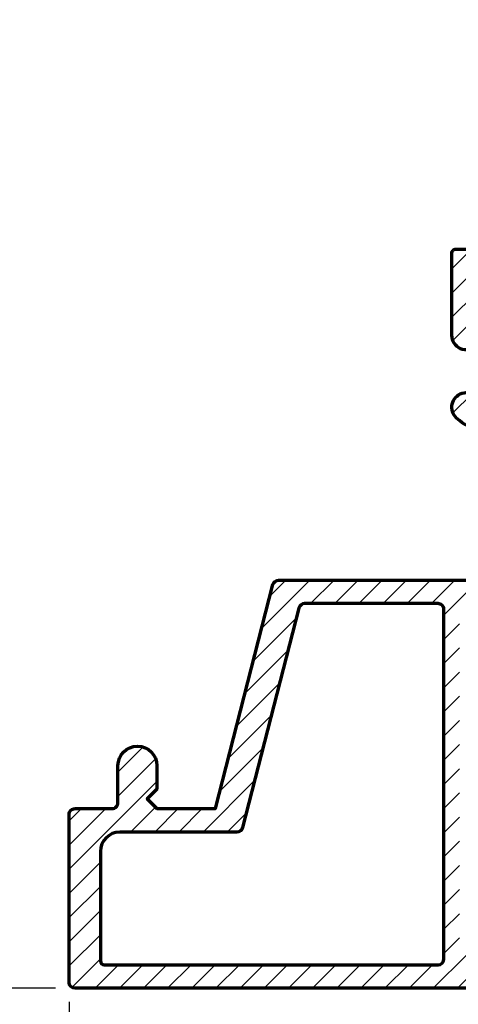
# Model space of a CAD drawing. Units: millimetres. Extents: x -1311 to 8132, y -6693 to 1796.
# Drawn here: x 1253 to 1276, y -4926 to -4875 of the extents above; entities that cross this region are included whole.
import ezdxf

# ---------------------------------------------------------------- set-up
doc = ezdxf.new("R2010")
doc.units = ezdxf.units.MM
doc.header["$MEASUREMENT"] = 0
doc.layers.add('Aluminium-Contour', color=2, linetype='Continuous', lineweight=70)
doc.styles.add('ROMANS', font='romans.shx', dxfattribs={"width": 0.7})
doc.dimstyles.new('TRT-1', dxfattribs={"dimtxt": 3, "dimasz": 2.5, "dimexe": 1, "dimexo": 1, "dimgap": 1, "dimtad": 1, "dimdec": 1, "dimzin": 12, "dimdsep": 46, "dimtxsty": 'ROMANS', "dimcen": 0, "dimclrd": 8, "dimclre": 8, "dimclrt": 1, "dimazin": 3, "dimtfac": 1, "dimtdec": 1, "dimtmove": 2, "dimatfit": 3, "dimfxl": 1, "dimarcsym": 0})

# ---------------------------------------------------------------- blocks, each defined once
blk = doc.blocks.new('*D138')
at = {"color": 8, "lineweight": -2, "transparency": 16777216}
for p, q in [((1258.14700423469, -4823.45344831215), (1244.48383665439, -4823.45344831215)), ((1245.48383665439, -4922.553448312151), (1245.48383665439, -4825.95344831215)), ((1255.147004234683, -4925.053448312151), (1244.48383665439, -4925.053448312151))]:
    blk.add_line(p, q, dxfattribs=at)
at = {"color": 8, "transparency": 16777216}
for points in [[(1245.067169987724, -4825.95344831215), (1245.900503321057, -4825.95344831215), (1245.48383665439, -4823.45344831215)], [(1245.067169987724, -4922.553448312151), (1245.900503321057, -4922.553448312151), (1245.48383665439, -4925.053448312151)]]:
    blk.add_solid(points, dxfattribs=at)
at = {"layer": 'DEFPOINTS', "color": 0, "transparency": 16777216}
for p in [(1245.48383665439, -4823.45344831215), (1259.14700423469, -4823.45344831215), (1256.147004234683, -4925.053448312151)]:
    blk.add_point(p, dxfattribs=at)
at = {"color": 1, "transparency": 16777216, "insert": (1242.983836654391, -4874.253448312151), "char_height": 3, "attachment_point": 5, "rotation": 90, "style": 'ROMANS'}
blk.add_mtext('101.6', dxfattribs=at)
blk = doc.blocks.new('A$C5DF3782C')
h = blk.add_hatch()
h.set_pattern_fill('ANSI31', color=256, scale=7)
h.set_pattern_definition([(45, (0, 0), (-0.618718433538229, 0.6187184335382291), [])])
edge = h.paths.add_edge_path()
edge.add_line((-158.6797434089267, 10.93083281692043), (-154.4716864635348, 10.93083281692043))
edge.add_arc((-154.4716864635355, 11.68083281692025), 0.7499999999998188, 270.0000000000542, 402.5423968762919)
edge.add_arc((-152.6297434089264, 13.37117177215232), 1.749999999999714, -42.542396876276825, 222.5423968762768, ccw=False)
edge.add_arc((-150.7878003543165, 11.68083281691952), 0.7500000000009529, 137.4576031237126, 317.4576031237126)
edge.add_arc((-152.6297434089281, 13.37117177214964), 3.250000000001064, 317.4576031237735, 370.1642486218166)
edge.add_arc((-148.4464432762577, 14.12117177215573), 1.00000000000004, 90, 190.1642486217642, ccw=False)
edge.add_line((-148.4464432762577, 15.12117177215578), (-138.8297441470795, 15.12117177215578))
edge.add_arc((-138.8297441470795, 13.12117177215578), 2, 0, 90, ccw=False)
edge.add_line((-136.8297441470795, 13.12117177215578), (-136.8297441470777, -6.478828227846407))
edge.add_arc((-137.8297441470777, -6.478828227846407), 1, -90, 0, ccw=False)
edge.add_line((-137.8297441470777, -7.478828227846407), (-142.6297441470788, -7.478828227846407))
edge.add_arc((-142.6297441470788, -6.478828227846407), 1, 180, 270, ccw=False)
edge.add_line((-143.6297441470788, -6.478828227846407), (-143.6297441470788, -5.178828227845315))
edge.add_arc((-144.6297441470788, -5.178828227845315), 1, 0, 90)
edge.add_line((-144.6297441470788, -4.178828227845315), (-145.1297441470788, -4.178828227845315))
edge.add_line((-145.1297441470788, -4.178828227845315), (-145.6297441470788, -4.678828227845315))
edge.add_line((-145.6297441470788, -4.678828227845315), (-146.1297441470788, -4.178828227845315))
edge.add_line((-146.1297441470788, -4.178828227845315), (-147.0297441470784, -4.178828227845315))
edge.add_arc((-147.0297441470784, -5.178828227845315), 1, 90, 270)
edge.add_line((-147.0297441470784, -6.178828227845315), (-145.1297441470806, -6.178828227843496))
edge.add_arc((-145.1297441470797, -6.478828227845497), 0.3000000000020009, -1.737134880386293e-10, 90.00000000017371, ccw=False)
edge.add_line((-144.8297441470777, -6.478828227846407), (-144.8297441470777, -8.378828227846043))
edge.add_arc((-144.5297441470802, -8.378828227846043), 0.2999999999974534, 180, 270.0000000003474)
edge.add_line((-144.5297441470784, -8.678828227843496), (-135.9297441470781, -8.678828227845315))
edge.add_arc((-135.9297441470762, -8.378828227847862), 0.2999999999974534, 269.9999999996526, 360.0000000003474)
edge.add_line((-135.6297441470788, -8.378828227846043), (-135.6297441470788, 16.02117177215723))
edge.add_arc((-135.9297441470753, 16.02117177215814), 0.2999999999965439, 359.9999999998263, 450.0000000005211)
edge.add_line((-135.9297441470781, 16.32117177215468), (-198.2297441470955, 16.32117177215514))
edge.add_line((-198.2297441470955, 16.32117177215514), (-198.2297441470646, 39.82117177215332))
edge.add_arc((-198.7297441470701, 39.8211717721515), 0.500000000005457, 2.084408316021182e-10, 89.99999999916623)
edge.add_line((-198.7297441470628, 40.32117177215696), (-201.5297441470293, 40.32117177215696))
edge.add_arc((-201.5297441470293, 39.82117177215696), 0.5, 90, 179.9999999993747)
edge.add_line((-202.0297441470293, 39.82117177216242), (-202.0297441470475, 37.87117177216442))
edge.add_arc((-201.5297441470475, 37.87117177216351), 0.5, 179.9999999998958, 359.9999999998958)
edge.add_line((-201.0297441470475, 37.8711717721626), (-201.0297441470475, 38.32117177215696))
edge.add_arc((-200.7297441470474, 38.32117177215707), 0.3000000000000682, 90.00000000002171, 180.0000000000217, ccw=False)
edge.add_line((-200.7297441470475, 38.62117177215714), (-200.1297441470508, 38.62117177215714))
edge.add_arc((-200.1297441470509, 38.32117177215707), 0.3000000000000753, 6.650680006714538e-11, 89.99999999997829, ccw=False)
edge.add_line((-199.8297441470509, 38.32117177215741), (-199.8297441470429, 33.32117177216105))
edge.add_arc((-200.129744147043, 33.32117177216048), 0.3000000000000682, -89.99999999945732, 1.0987832865794189e-10, ccw=False)
edge.add_line((-200.1297441470401, 33.02117177216041), (-200.7297441470637, 33.02117177215496))
edge.add_arc((-200.7297441470665, 33.32117177215505), 0.3000000000000895, 179.999999996682, 270.0000000005374, ccw=False)
edge.add_line((-201.0297441470666, 33.32117177217242), (-201.0297441470402, 33.77117177211858))
edge.add_arc((-201.5297441470402, 33.77117177212222), 0.5, 359.9999999995831, 539.9999999991662)
edge.add_line((-202.0297441470402, 33.77117177212949), (-202.0297441470329, 30.62117177216987))
edge.add_arc((-201.8297441470349, 30.62117177216896), 0.1999999999979991, 179.9999999997395, 270.0000000007817)
edge.add_line((-201.8297441470322, 30.42117177217096), (-201.079812822979, 30.42117177217096))
edge.add_arc((-201.0798128229808, 30.62117177217351), 0.2000000000025466, 270.0000000005211, 360)
edge.add_line((-200.8798128229782, 30.62117177217351), (-200.8798128229837, 30.82117177216151))
edge.add_arc((-200.5798128229836, 30.82117177216981), 0.3000000000000682, 89.99999999793732, 180.000000001585, ccw=False)
edge.add_line((-200.5798128229728, 31.12117177216987), (-200.0297441470757, 31.12117177214986))
edge.add_arc((-200.0297441470867, 30.82117177214985), 0.3000000000000185, 5.559286364587024e-11, 89.99999999790481, ccw=False)
edge.add_line((-199.7297441470866, 30.82117177215014), (-199.7297441470794, 24.62117177217033))
edge.add_arc((-200.0297441470795, 24.62117177216978), 0.3000000000000966, -89.9999999998426, 1.0447820386616513e-10, ccw=False)
edge.add_line((-200.0297441470786, 24.32117177216969), (-200.5798128229908, 24.32117177216833))
edge.add_arc((-200.5798128229915, 24.62117177216849), 0.3000000000001606, 179.9999999993011, 270.0000000001357, ccw=False)
edge.add_line((-200.8798128229917, 24.62117177217215), (-200.8798128229892, 24.82117177217151))
edge.add_arc((-201.0798128229899, 24.82117177217333), 0.2000000000007276, 359.9999999994789, 450.0000000005211)
edge.add_line((-201.0798128229917, 25.02117177217406), (-201.7297441470537, 25.02117177216496))
edge.add_arc((-201.7297441470519, 24.72117177216751), 0.2999999999974534, 90.0000000003474, 180.0000000038214)
edge.add_line((-202.0297441470493, 24.7211717721475), (-202.0297441470257, 24.32117177215514))
edge.add_arc((-201.0297441469938, 24.32117177218697), 1.000000000031832, 180.0000000018238, 269.9999999989057)
edge.add_line((-201.0297441470129, 23.32117177215514), (-200.0297441471021, 23.32117177216787))
edge.add_arc((-200.0297441471012, 23.02117177216769), 0.3000000000001819, 1.737134880386293e-10, 90.00000000017371, ccw=False)
edge.add_line((-199.729744147101, 23.0211717721686), (-199.729744147101, 16.62117177215623))
edge.add_arc((-200.0297441470984, 16.62117177215259), 0.2999999999974534, -90.0000000006948, 6.947971087356564e-10, ccw=False)
edge.add_line((-200.0297441471021, 16.32117177215514), (-218.7297441470828, 16.32117177215514))
edge.add_arc((-218.7297441470828, 15.3211717721552), 0.999999999999936, 89.99999999999675, 179.9999999998473)
edge.add_line((-219.7297441470828, 15.32117177215787), (-219.7297441470828, 14.61918510344003))
edge.add_arc((-219.4297441470871, 14.61918510343821), 0.2999999999956344, 179.9999999996526, 270.0000000006948)
edge.add_line((-219.4297441470835, 14.31918510344258), (-218.2297441470766, 14.31918510344076))
edge.add_arc((-218.2297441470821, 13.81918510343894), 0.500000000001819, 2.0838797354372218e-10, 89.99999999937472, ccw=False)
edge.add_line((-217.7297441470803, 13.81918510344076), (-217.7297441470821, 11.82117173357074))
edge.add_arc((-218.2297441470821, 11.82117173357074), 0.5, -90.00000000020839, 0, ccw=False)
edge.add_line((-218.2297441470839, 11.32117173357074), (-235.0297441470793, 11.32117173359984))
edge.add_arc((-235.0297441470784, 11.82117173360075), 0.5000000000009095, 179.9999999998958, 269.99999999989575, ccw=False)
edge.add_line((-235.5297441470793, 11.82117173360166), (-235.5297441470825, 14.01918510344012))
edge.add_arc((-235.2297441470823, 14.01918510344057), 0.3000000000001819, 90, 180.0000000000852, ccw=False)
edge.add_line((-235.2297441470823, 14.31918510344076), (-234.0297441470821, 14.31918510344076))
edge.add_arc((-234.0297441470839, 14.61918510344185), 0.3000000000010914, 270.0000000003474, 360)
edge.add_line((-233.7297441470828, 14.61918510344185), (-233.7297441470828, 15.32117177215514))
edge.add_arc((-234.7297441470828, 15.32117177215514), 1, 0, 90)
edge.add_line((-234.7297441470828, 16.32117177215514), (-236.9297441470708, 16.32117177215514))
edge.add_arc((-236.9297441470744, 16.02117177215769), 0.2999999999974534, 89.9999999993052, 180.0000000006948)
edge.add_line((-237.2297441470719, 16.02117177215405), (-237.2297441470791, -8.37882822784377))
edge.add_arc((-236.9297441470771, -8.37882822784286), 0.3000000000020009, 180.0000000001737, 269.9999999998263)
edge.add_line((-236.9297441470781, -8.67882822784486), (-228.3297441470777, -8.67882822784486))
edge.add_arc((-228.3297441470759, -8.378828227847407), 0.2999999999974534, 269.9999999996526, 360.0000000003474)
edge.add_line((-228.0297441470784, -8.378828227845588), (-228.0297441470784, -6.478828227845952))
edge.add_arc((-227.729744147081, -6.478828227842314), 0.2999999999974534, 89.9999999993052, 180.0000000006948, ccw=False)
edge.add_line((-227.7297441470773, -6.178828227844861), (-225.8297441470795, -6.178828227844861))
edge.add_arc((-225.8297441470795, -5.178828227844861), 1, 270, 450)
edge.add_line((-225.8297441470795, -4.178828227844861), (-227.0297441470784, -4.178828227844861))
edge.add_line((-227.0297441470784, -4.178828227844861), (-227.5297441470784, -4.678828227844861))
edge.add_line((-227.5297441470784, -4.678828227844861), (-228.0297441470784, -4.178828227844861))
edge.add_line((-228.0297441470784, -4.178828227844861), (-228.0297441470784, -1.178828227844861))
edge.add_line((-228.0297441470784, -1.178828227844861), (-216.5552315420127, 1.763354491407881))
edge.add_arc((-216.6297441470894, 2.053953651219113), 0.2999999999971781, 284.3813945905123, 360.0000000002804)
edge.add_line((-216.3297441470922, 2.053953651220581), (-216.3297441470795, 14.92117177215732))
edge.add_arc((-216.1297441470806, 14.92117177215732), 0.1999999999989086, 89.99999999947892, 180, ccw=False)
edge.add_line((-216.1297441470788, 15.12117177215623), (-209.8130467694868, 15.12117177215578))
edge.add_arc((-209.8130467694873, 14.12117177215637), 0.9999999999994067, -10.164248621781326, 89.99999999997402, ccw=False)
edge.add_arc((-205.6297466368193, 13.37117177215064), 3.249999999999237, 169.8357513781874, 222.5423968762256)
edge.add_arc((-207.4716896914294, 11.68083281692157), 0.7500000000009668, 222.5423968762628, 402.5423968762628)
edge.add_arc((-205.6297466368188, 13.37117177215382), 1.749999999999871, -42.54239687631821, 222.5423968762576, ccw=False)
edge.add_arc((-203.7878035822092, 11.68083281692014), 0.7500000000010693, 137.4576031237382, 269.9999999998371)
edge.add_line((-203.7878035822114, 10.93083281691906), (-199.5797466368194, 10.93083281692088))
edge.add_arc((-199.5797466368176, 11.13083281691979), 0.1999999999989086, 269.9999999994789, 360.0000000005211)
edge.add_line((-199.3797466368187, 11.13083281692161), (-199.3797466368187, 11.92117177214914))
edge.add_arc((-199.5797466368249, 11.92117177214732), 0.2000000000061846, 5.211020789948687e-10, 89.99999999843669)
edge.add_line((-199.5797466368194, 12.1211717721535), (-202.0020736751112, 12.1211717721535))
edge.add_arc((-202.002073675112, 12.62117177215411), 0.5000000000006093, 165.3250479911706, 270.0000000000945, ccw=False)
edge.add_arc((-204.7771540783854, 13.45286080765393), 2.397400367331404, 342.8977715408164, 371.83865155837)
edge.add_arc((-201.4464421154086, 14.12117177215835), 0.9999999999996939, 89.99999999997891, 190.164159938732, ccw=False)
edge.add_line((-201.4464421154082, 15.12117177215805), (-156.8130445452098, 15.12117177215578))
edge.add_arc((-156.8130445452098, 14.12117177215595), 0.9999999999998224, -10.164228341591524, 90, ccw=False)
edge.add_arc((-153.4823338599161, 13.45285640250959), 2.397399985685497, 168.1612676572909, 197.1021377664982)
edge.add_arc((-156.257415188768, 12.62117177215312), 0.5000000000000808, -90.0000000002508, 14.674873129323487, ccw=False)
edge.add_line((-156.2574151887702, 12.12117177215305), (-158.6797434089267, 12.12117177215305))
edge.add_arc((-158.6797434089249, 11.9211717721505), 0.2000000000025466, 90.0000000005211, 179.9999999989578)
edge.add_line((-158.8797434089274, 11.92117177215414), (-158.8797434089256, 11.13083281692116))
edge.add_arc((-158.6797434089276, 11.13083281691843), 0.1999999999979991, 179.9999999992183, 270.0000000002605)
edge = h.paths.add_edge_path(flags=16)
edge.add_arc((-217.8297441470804, 10.22117173361858), 0.2999999999965439, -1.737134880386293e-10, 90.00000000052108, ccw=False)
edge.add_line((-217.5297441470839, 10.22117173361767), (-217.5297441470918, 3.385081167478347))
edge.add_arc((-217.8297441470887, 3.385081167476439), 0.2999999999968281, -75.61860540940381, 3.644231583166402e-10, ccw=False)
edge.add_line((-217.7552315420116, 3.094482007665647), (-229.0042567521605, 0.2101165691619826))
edge.add_arc((-228.9297441470766, -0.08048259065296862), 0.3000000000025737, 104.3813945916714, 179.9999999999175)
edge.add_line((-229.2297441470791, -0.0804825906525366), (-229.2297441470791, -6.078828227846316))
edge.add_arc((-230.2297441470791, -6.078828227846316), 1, -90, 0, ccw=False)
edge.add_line((-230.2297441470791, -7.078828227846316), (-235.8297441470831, -7.078828227844497))
edge.add_arc((-235.8297441470777, -6.878828227843769), 0.2000000000007276, 180.0000000005211, 269.9999999984367, ccw=False)
edge.add_line((-236.0297441470784, -6.878828227845588), (-236.0297441470784, 10.22117173361585))
edge.add_arc((-235.7297441470773, 10.22117173361403), 0.3000000000010914, 90.00000000034743, 179.9999999996526, ccw=False)
edge.add_line((-235.7297441470791, 10.52117173361512), (-217.8297441470831, 10.52117173361512))
at = {"layer": 'Aluminium-Contour', "color": 3}
for points in [[(-237.2297441470719, 16.02117177215405), (-237.2297441470791, -8.37882822784377, 0.4142135623713193), (-236.9297441470781, -8.67882822784486), (-228.3297441470777, -8.67882822784486, 0.414213562376647), (-228.0297441470784, -8.378828227845588), (-228.0297441470784, -6.478828227845952, -0.4142135623801986), (-227.7297441470773, -6.178828227844861), (-225.8297441470795, -6.178828227844861, 0.9999999999999999), (-225.8297441470795, -4.178828227844861), (-227.0297441470784, -4.178828227844861), (-227.5297441470784, -4.678828227844861), (-228.0297441470784, -4.178828227844861), (-228.0297441470784, -1.178828227844861), (-216.5552315420127, 1.763354491407881, 0.3424672258868929), (-216.3297441470922, 2.053953651220581), (-216.3297441470795, 14.92117177215732, -0.4142135623757589)], [(-208.8287408559186, 13.94470118392019, 0.2341181790181733), (-208.0242726078131, 11.17373113035137, 1), (-206.9191067750457, 12.18793450349176, -2.274955756502269)], [(-204.340386498593, 12.1879345034904, 0.6527775206668653), (-203.7878035822114, 10.93083281691906), (-199.5797466368194, 10.93083281692088, 0.4142135623784227), (-199.3797466368187, 11.13083281692161), (-199.3797466368187, 11.92117177214914, 0.4142135623624396)]]:
    blk.add_lwpolyline(points, format="xyb", dxfattribs=at)
blk.add_lwpolyline([(-217.8297441470831, 10.52117173361512, -0.4142135623766468), (-217.5297441470839, 10.22117173361767), (-217.5297441470918, 3.385081167478347, -0.3424672258868929), (-217.7552315420116, 3.094482007665647), (-229.0042567521605, 0.2101165691619826, 0.3424672258794783), (-229.2297441470791, -0.0804825906525366), (-229.2297441470791, -6.078828227846316, -0.414213562373095), (-230.2297441470791, -7.078828227846316), (-235.8297441470831, -7.078828227844497, -0.4142135623624396), (-236.0297441470784, -6.878828227845588), (-236.0297441470784, 10.22117173361585, -0.4142135623695431), (-235.7297441470791, 10.52117173361512)], format="xyb", close=True, dxfattribs=at)
blk = doc.blocks.new('*D245')
at = {"color": 8, "lineweight": -2, "transparency": 16777216}
for p, q in [((1255.847004234682, -4925.753448312149), (1255.847004234682, -4963.474704368356)), ((1839.547867640481, -4925.755214029338), (1839.547867640481, -4963.474704368356)), ((1258.347004234682, -4962.474704368356), (1837.047867640481, -4962.474704368356))]:
    blk.add_line(p, q, dxfattribs=at)
at = {"color": 8, "transparency": 16777216}
for points in [[(1258.347004234682, -4962.058037701689), (1258.347004234682, -4962.891371035023), (1255.847004234682, -4962.474704368356)], [(1837.047867640481, -4962.058037701689), (1837.047867640481, -4962.891371035023), (1839.547867640481, -4962.474704368356)]]:
    blk.add_solid(points, dxfattribs=at)
at = {"layer": 'DEFPOINTS', "color": 0, "transparency": 16777216}
for p in [(1255.847004234682, -4924.753448312149), (1839.547867640481, -4924.755214029338), (1839.547867640481, -4962.474704368356)]:
    blk.add_point(p, dxfattribs=at)
at = {"color": 1, "transparency": 16777216, "insert": (1547.697435937582, -4959.974704368356), "char_height": 3, "attachment_point": 5, "style": 'ROMANS'}
blk.add_mtext('{\\W0.8;Outer frame W}', dxfattribs=at)
blk = doc.blocks.new('*D246')
at = {"color": 8, "lineweight": -2, "transparency": 16777216}
for p, q in [((1255.847004234681, -4925.75521402934), (1255.847004234681, -4956.771065469247)), ((1277.347009430999, -4933.055214029321), (1277.347009430999, -4956.771065469247)), ((1258.347004234681, -4955.771065469247), (1274.847009430999, -4955.771065469247))]:
    blk.add_line(p, q, dxfattribs=at)
at = {"color": 8, "transparency": 16777216}
for points in [[(1258.347004234681, -4955.35439880258), (1258.347004234681, -4956.187732135914), (1255.847004234681, -4955.771065469247)], [(1274.847009430999, -4955.35439880258), (1274.847009430999, -4956.187732135914), (1277.347009430999, -4955.771065469247)]]:
    blk.add_solid(points, dxfattribs=at)
at = {"layer": 'DEFPOINTS', "color": 0, "transparency": 16777216}
for p in [(1255.847004234681, -4924.75521402934), (1277.347009430999, -4932.055214029321), (1277.347009430999, -4955.771065469247)]:
    blk.add_point(p, dxfattribs=at)
at = {"color": 1, "transparency": 16777216, "insert": (1266.59700683284, -4953.271065469247), "char_height": 3, "attachment_point": 5, "style": 'ROMANS'}
blk.add_mtext('21.5', dxfattribs=at)

msp = doc.modelspace()

# ---------------------------------------------------------------- block references
at = {"xscale": -1, "rotation": 270}
msp.add_blockref('A$C5DF3782C', (1264.525832462527, -4687.823704165072), dxfattribs=at)

# ---------------------------------------------------------------- dimensions: what is measured, and where the dimension line sits
dim = msp.add_linear_dim(base=(1245.48383665439, -4823.45344831215), p1=(1256.147004234683, -4925.053448312151), p2=(1259.14700423469, -4823.45344831215), angle=90, dimstyle='TRT-1', override={"dimdec": 1})
dim.commit()
dim.dimension.update_dxf_attribs({"geometry": '*D138', "text_midpoint": (1242.983836654391, -4874.253448312151)})
dim = msp.add_linear_dim(base=(1839.547867640481, -4962.474704368356), p1=(1255.847004234682, -4924.753448312149), p2=(1839.547867640481, -4924.755214029338), text='{\\W0.8;Outer frame W}', dimstyle='TRT-1')
dim.commit()
dim.dimension.update_dxf_attribs({"geometry": '*D245', "text_midpoint": (1547.697435937582, -4959.974704368356)})
dim = msp.add_linear_dim(base=(1277.347009430999, -4955.771065469247), p1=(1255.847004234681, -4924.75521402934), p2=(1277.347009430999, -4932.055214029321), dimstyle='TRT-1', override={"dimdec": 2})
dim.commit()
dim.dimension.update_dxf_attribs({"geometry": '*D246', "text_midpoint": (1266.59700683284, -4953.271065469247)})

doc.saveas('drawing.dxf')
